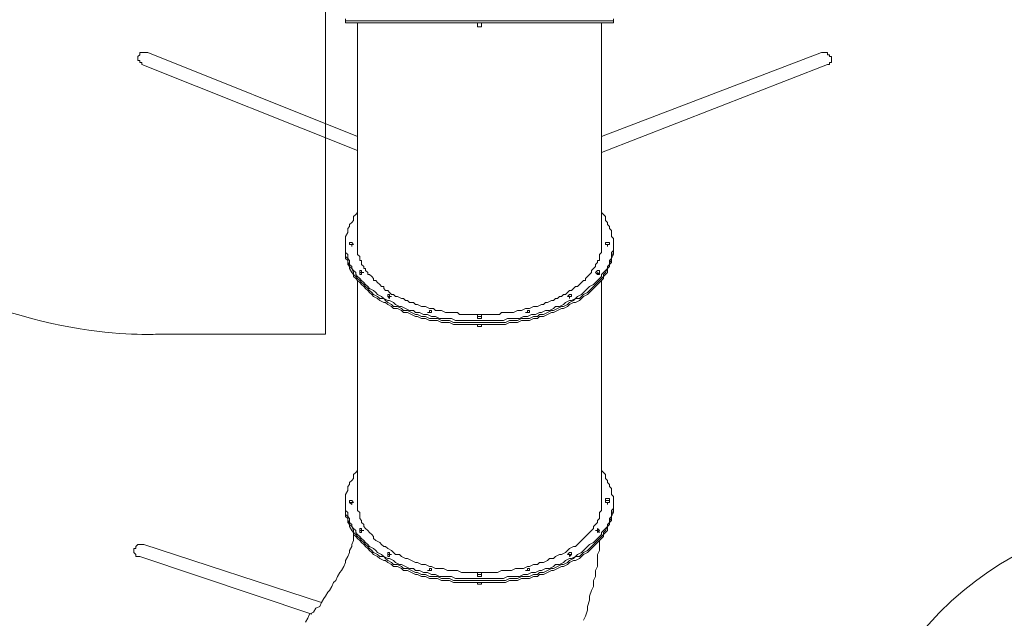
# Model space of a CAD drawing. Units: millimetres. Extents: x -41912 to -19321, y -15589 to 3196.
# Drawn here: x -35391 to -32264, y -9792 to -7890 of the extents above; entities that cross this region are included whole.
import ezdxf

# ---------------------------------------------------------------- set-up
doc = ezdxf.new("R2010")
doc.units = ezdxf.units.MM
doc.header["$MEASUREMENT"] = 0
doc.layers.add('Logos & Title', color=7, linetype='Continuous', lineweight=0)

msp = doc.modelspace()

# ---------------------------------------------------------------- linework, layer by layer
at = {"layer": 'Logos & Title', "color": 18, "lineweight": 9, "true_color": 0x000000}
for p, q in [((-34355.5, -7899.4), (-33504.6, -7899.4)), ((-34317.4, -7899.4), (-34317.4, -8604.2)), ((-33936.4, -7899.4), (-33936.4, -7912.1)), ((-33936.4, -7899.4), (-33936.4, -7912.1)), ((-33923.7, -7899.4), (-33923.7, -7912.1)), ((-33923.7, -7899.4), (-33923.7, -7912.1)), ((-33542.7, -7899.4), (-33542.7, -8604.2)), ((-33936.4, -7912.1), (-33923.7, -7912.1)), ((-33936.4, -7912.1), (-33923.7, -7912.1)), ((-34984.1, -7994.6), (-34317.4, -8261.3)), ((-32844.2, -7994.6), (-33542.7, -8261.3)), ((-35003.2, -8032.7), (-34317.4, -8305.8)), ((-32825.1, -8032.7), (-33542.7, -8312.1)), ((-34355.5, -8610.6), (-34355.5, -8604.2)), ((-34355.5, -8610.6), (-34355.5, -8616.9)), ((-34342.8, -8604.2), (-34336.4, -8604.2)), ((-33523.6, -8604.2), (-33523.6, -8604.2)), ((-33523.6, -8604.2), (-33523.6, -8604.2)), ((-33504.6, -8610.6), (-33504.6, -8604.2)), ((-33504.6, -8610.6), (-33504.6, -8616.9)), ((-34317.4, -8718.5), (-34317.4, -9423.4)), ((-33542.7, -8718.5), (-33542.7, -9423.4)), ((-33936.4, -8826.5), (-33936.4, -8839.2)), ((-33936.4, -8826.5), (-33936.4, -8839.2)), ((-33923.7, -8826.5), (-33923.7, -8839.2)), ((-33923.7, -8826.5), (-33923.7, -8839.2)), ((-33530, -9410.7), (-33530, -9423.4)), ((-33517.3, -9410.7), (-33517.3, -9423.4)), ((-34355.5, -9429.7), (-34355.5, -9423.4)), ((-34355.5, -9429.7), (-34355.5, -9436.1)), ((-34342.8, -9423.4), (-34336.4, -9423.4)), ((-33504.6, -9429.7), (-33504.6, -9423.4)), ((-33504.6, -9429.7), (-33504.6, -9436.1)), ((-34996.8, -9556.7), (-34431.7, -9740.9)), ((-35009.5, -9594.8), (-34463.4, -9779)), ((-33936.4, -9645.6), (-33936.4, -9658.3)), ((-33923.7, -9645.6), (-33923.7, -9658.3))]:
    msp.add_line(p, q, dxfattribs=at)
for points in [[(-34355.5, -7886.7), (-34355.5, -7893), (-33504.6, -7893), (-33504.6, -7886.7)], [(-34355.5, -7899.4), (-34355.5, -7893), (-33504.6, -7893), (-33504.6, -7899.4)], [(-34984.1, -7994.6), (-34990.5, -7994.6), (-34996.8, -7994.6), (-35003.2, -7994.6), (-35009.5, -7994.6), (-35009.5, -8001), (-35015.9, -8007.3), (-35015.9, -8013.7), (-35015.9, -8020), (-35009.5, -8020), (-35009.5, -8026.4), (-35003.2, -8026.4), (-35003.2, -8032.7)], [(-32825.1, -8032.7), (-32825.1, -8032.7), (-32818.8, -8032.7), (-32818.8, -8026.4), (-32812.4, -8026.4), (-32812.4, -8020), (-32812.4, -8013.7), (-32812.4, -8007.3), (-32818.8, -8007.3), (-32818.8, -8001), (-32825.1, -8001), (-32825.1, -7994.6), (-32831.5, -7994.6), (-32837.8, -7994.6), (-32844.2, -7994.6)], [(-34317.4, -8502.6), (-34323.7, -8509), (-34330.1, -8515.3), (-34330.1, -8528), (-34336.4, -8534.4), (-34342.8, -8540.7), (-34342.8, -8547.1), (-34349.1, -8553.4), (-34349.1, -8559.8), (-34349.1, -8566.1), (-34355.5, -8578.8), (-34355.5, -8585.2), (-34355.5, -8591.5), (-34355.5, -8597.9), (-34355.5, -8604.2), (-34355.5, -8610.6), (-34355.5, -8623.3), (-34355.5, -8629.6), (-34349.1, -8636), (-34349.1, -8642.3), (-34349.1, -8648.7), (-34342.8, -8655), (-34342.8, -8667.7), (-34336.4, -8674.1), (-34336.4, -8680.4), (-34330.1, -8686.8), (-34323.7, -8693.1), (-34323.7, -8699.5), (-34317.4, -8705.8), (-34311, -8712.2), (-34304.7, -8718.5), (-34298.3, -8724.9), (-34292, -8731.2), (-34285.6, -8737.6), (-34279.3, -8743.9), (-34266.6, -8750.3), (-34260.2, -8756.6), (-34253.9, -8763), (-34241.2, -8769.3), (-34234.8, -8775.7), (-34222.1, -8782), (-34215.8, -8782), (-34203.1, -8788.4), (-34196.7, -8794.7), (-34184, -8801.1), (-34177.7, -8801.1), (-34165, -8807.4), (-34152.3, -8813.8), (-34139.6, -8813.8), (-34133.2, -8820.1), (-34120.5, -8820.1), (-34107.8, -8826.5), (-34095.1, -8826.5), (-34082.4, -8832.8), (-34069.7, -8832.8), (-34057, -8839.2), (-34044.3, -8839.2), (-34031.6, -8839.2), (-34018.9, -8839.2), (-34006.2, -8845.5), (-33993.5, -8845.5), (-33980.8, -8845.5), (-33968.1, -8845.5), (-33955.4, -8845.5), (-33942.7, -8845.5), (-33930, -8845.5), (-33917.3, -8845.5), (-33904.6, -8845.5), (-33891.9, -8845.5), (-33879.2, -8845.5), (-33866.5, -8845.5), (-33853.8, -8845.5), (-33841.1, -8839.2), (-33828.4, -8839.2), (-33815.7, -8839.2), (-33803, -8839.2), (-33790.3, -8832.8), (-33777.6, -8832.8), (-33764.9, -8826.5), (-33752.2, -8826.5), (-33739.5, -8820.1), (-33733.2, -8820.1), (-33720.5, -8813.8), (-33707.8, -8813.8), (-33695.1, -8807.4), (-33688.7, -8801.1), (-33676, -8801.1), (-33663.3, -8794.7), (-33657, -8788.4), (-33644.3, -8782), (-33637.9, -8782), (-33625.2, -8775.7), (-33618.9, -8769.3), (-33606.2, -8763), (-33599.8, -8756.6), (-33593.5, -8750.3), (-33587.1, -8743.9), (-33580.8, -8737.6), (-33568.1, -8731.2), (-33561.7, -8724.9), (-33555.4, -8718.5), (-33549, -8712.2), (-33542.7, -8705.8), (-33542.7, -8699.5), (-33536.3, -8693.1), (-33530, -8686.8), (-33523.6, -8680.4), (-33523.6, -8674.1), (-33517.3, -8667.7), (-33517.3, -8655), (-33510.9, -8648.7), (-33510.9, -8642.3), (-33510.9, -8636), (-33510.9, -8629.6), (-33504.6, -8623.3), (-33504.6, -8610.6), (-33504.6, -8604.2), (-33504.6, -8597.9), (-33504.6, -8591.5), (-33504.6, -8585.2), (-33510.9, -8578.8), (-33510.9, -8566.1), (-33510.9, -8559.8), (-33517.3, -8553.4), (-33517.3, -8547.1), (-33523.6, -8540.7), (-33523.6, -8534.4), (-33530, -8528), (-33530, -8515.3), (-33536.3, -8509), (-33542.7, -8502.6)], [(-34355.5, -8610.6), (-34355.5, -8616.9), (-34355.5, -8623.3), (-34355.5, -8629.6), (-34355.5, -8642.3), (-34349.1, -8648.7), (-34349.1, -8655), (-34349.1, -8661.4), (-34342.8, -8667.7), (-34342.8, -8674.1), (-34336.4, -8680.4), (-34330.1, -8693.1), (-34330.1, -8699.5), (-34323.7, -8705.8), (-34317.4, -8712.2), (-34311, -8718.5), (-34304.7, -8724.9), (-34298.3, -8731.2), (-34292, -8737.6), (-34285.6, -8743.9), (-34279.3, -8750.3), (-34272.9, -8756.6), (-34266.6, -8763), (-34253.9, -8769.3), (-34247.5, -8775.7), (-34234.8, -8775.7), (-34228.5, -8782), (-34222.1, -8788.4), (-34209.4, -8794.7), (-34203.1, -8801.1), (-34190.4, -8801.1), (-34177.7, -8807.4), (-34171.3, -8813.8), (-34158.6, -8813.8), (-34145.9, -8820.1), (-34133.2, -8826.5), (-34126.9, -8826.5), (-34114.2, -8832.8), (-34101.5, -8832.8), (-34088.8, -8839.2), (-34076.1, -8839.2), (-34063.4, -8839.2), (-34050.7, -8845.5), (-34038, -8845.5), (-34025.3, -8845.5), (-34012.6, -8851.9), (-33999.9, -8851.9), (-33987.2, -8851.9), (-33974.5, -8851.9), (-33961.8, -8851.9), (-33949.1, -8851.9), (-33936.4, -8851.9), (-33923.7, -8851.9), (-33911, -8851.9), (-33898.3, -8851.9), (-33885.6, -8851.9), (-33872.9, -8851.9), (-33860.2, -8851.9), (-33847.5, -8851.9), (-33834.8, -8845.5), (-33822.1, -8845.5), (-33809.4, -8845.5), (-33796.7, -8839.2), (-33784, -8839.2), (-33771.3, -8839.2), (-33758.6, -8832.8), (-33745.9, -8832.8), (-33739.5, -8826.5), (-33726.8, -8826.5), (-33714.1, -8820.1), (-33701.4, -8813.8), (-33695.1, -8813.8), (-33682.4, -8807.4), (-33669.7, -8801.1), (-33663.3, -8801.1), (-33650.6, -8794.7), (-33644.3, -8788.4), (-33631.6, -8782), (-33625.2, -8775.7), (-33612.5, -8775.7), (-33606.2, -8769.3), (-33599.8, -8763), (-33587.1, -8756.6), (-33580.8, -8750.3), (-33574.4, -8743.9), (-33568.1, -8737.6), (-33561.7, -8731.2), (-33555.4, -8724.9), (-33549, -8718.5), (-33542.7, -8712.2), (-33536.3, -8705.8), (-33536.3, -8699.5), (-33530, -8693.1), (-33523.6, -8680.4), (-33523.6, -8674.1), (-33517.3, -8667.7), (-33517.3, -8661.4), (-33510.9, -8655), (-33510.9, -8648.7), (-33510.9, -8642.3), (-33504.6, -8629.6), (-33504.6, -8623.3), (-33504.6, -8616.9), (-33504.6, -8610.6)], [(-34355.5, -8610.6), (-34355.5, -8616.9), (-34355.5, -8623.3), (-34355.5, -8629.6), (-34355.5, -8642.3), (-34349.1, -8648.7), (-34349.1, -8655), (-34349.1, -8661.4), (-34342.8, -8667.7), (-34342.8, -8674.1), (-34336.4, -8680.4), (-34330.1, -8693.1), (-34330.1, -8699.5), (-34323.7, -8705.8), (-34317.4, -8712.2), (-34311, -8718.5), (-34304.7, -8724.9), (-34298.3, -8731.2), (-34292, -8737.6), (-34285.6, -8743.9), (-34279.3, -8750.3), (-34272.9, -8756.6), (-34266.6, -8763), (-34253.9, -8769.3), (-34247.5, -8775.7), (-34234.8, -8775.7), (-34228.5, -8782), (-34222.1, -8788.4), (-34209.4, -8794.7), (-34203.1, -8801.1), (-34190.4, -8801.1), (-34177.7, -8807.4), (-34171.3, -8813.8), (-34158.6, -8813.8), (-34145.9, -8820.1), (-34133.2, -8826.5), (-34126.9, -8826.5), (-34114.2, -8832.8), (-34101.5, -8832.8), (-34088.8, -8839.2), (-34076.1, -8839.2), (-34063.4, -8839.2), (-34050.7, -8845.5), (-34038, -8845.5), (-34025.3, -8845.5), (-34012.6, -8851.9), (-33999.9, -8851.9), (-33987.2, -8851.9), (-33974.5, -8851.9), (-33961.8, -8851.9), (-33949.1, -8851.9), (-33936.4, -8851.9), (-33923.7, -8851.9), (-33911, -8851.9), (-33898.3, -8851.9), (-33885.6, -8851.9), (-33872.9, -8851.9), (-33860.2, -8851.9), (-33847.5, -8851.9), (-33834.8, -8845.5), (-33822.1, -8845.5), (-33809.4, -8845.5), (-33796.7, -8839.2), (-33784, -8839.2), (-33771.3, -8839.2), (-33758.6, -8832.8), (-33745.9, -8832.8), (-33739.5, -8826.5), (-33726.8, -8826.5), (-33714.1, -8820.1), (-33701.4, -8813.8), (-33695.1, -8813.8), (-33682.4, -8807.4), (-33669.7, -8801.1), (-33663.3, -8801.1), (-33650.6, -8794.7), (-33644.3, -8788.4), (-33631.6, -8782), (-33625.2, -8775.7), (-33612.5, -8775.7), (-33606.2, -8769.3), (-33599.8, -8763), (-33587.1, -8756.6), (-33580.8, -8750.3), (-33574.4, -8743.9), (-33568.1, -8737.6), (-33561.7, -8731.2), (-33555.4, -8724.9), (-33549, -8718.5), (-33542.7, -8712.2), (-33536.3, -8705.8), (-33536.3, -8699.5), (-33530, -8693.1), (-33523.6, -8680.4), (-33523.6, -8674.1), (-33517.3, -8667.7), (-33517.3, -8661.4), (-33510.9, -8655), (-33510.9, -8648.7), (-33510.9, -8642.3), (-33504.6, -8629.6), (-33504.6, -8623.3), (-33504.6, -8616.9), (-33504.6, -8610.6)], [(-33504.6, -8616.9), (-33504.6, -8623.3), (-33504.6, -8629.6), (-33504.6, -8636), (-33510.9, -8648.7), (-33510.9, -8655), (-33510.9, -8661.4), (-33517.3, -8667.7), (-33517.3, -8674.1), (-33523.6, -8680.4), (-33523.6, -8693.1), (-33530, -8699.5), (-33536.3, -8705.8), (-33536.3, -8712.2), (-33542.7, -8718.5), (-33549, -8724.9), (-33555.4, -8731.2), (-33561.7, -8737.6), (-33568.1, -8743.9), (-33574.4, -8750.3), (-33580.8, -8756.6), (-33587.1, -8763), (-33599.8, -8769.3), (-33606.2, -8775.7), (-33612.5, -8782), (-33625.2, -8788.4), (-33631.6, -8788.4), (-33644.3, -8794.7), (-33650.6, -8801.1), (-33663.3, -8807.4), (-33669.7, -8807.4), (-33682.4, -8813.8), (-33695.1, -8820.1), (-33701.4, -8820.1), (-33714.1, -8826.5), (-33726.8, -8832.8), (-33739.5, -8832.8), (-33745.9, -8839.2), (-33758.6, -8839.2), (-33771.3, -8845.5), (-33784, -8845.5), (-33796.7, -8845.5), (-33809.4, -8851.9), (-33822.1, -8851.9), (-33834.8, -8851.9), (-33847.5, -8858.2), (-33860.2, -8858.2), (-33872.9, -8858.2), (-33885.6, -8858.2), (-33898.3, -8858.2), (-33911, -8858.2), (-33923.7, -8858.2), (-33936.4, -8858.2), (-33949.1, -8858.2), (-33961.8, -8858.2), (-33974.5, -8858.2), (-33987.2, -8858.2), (-33999.9, -8858.2), (-34012.6, -8858.2), (-34025.3, -8851.9), (-34038, -8851.9), (-34050.7, -8851.9), (-34063.4, -8845.5), (-34076.1, -8845.5), (-34088.8, -8845.5), (-34101.5, -8839.2), (-34114.2, -8839.2), (-34126.9, -8832.8), (-34133.2, -8832.8), (-34145.9, -8826.5), (-34158.6, -8820.1), (-34171.3, -8820.1), (-34177.7, -8813.8), (-34190.4, -8807.4), (-34203.1, -8807.4), (-34209.4, -8801.1), (-34222.1, -8794.7), (-34228.5, -8788.4), (-34234.8, -8788.4), (-34247.5, -8782), (-34253.9, -8775.7), (-34266.6, -8769.3), (-34272.9, -8763), (-34279.3, -8756.6), (-34285.6, -8750.3), (-34292, -8743.9), (-34298.3, -8737.6), (-34304.7, -8731.2), (-34311, -8724.9), (-34317.4, -8718.5), (-34323.7, -8712.2), (-34330.1, -8705.8), (-34330.1, -8699.5), (-34336.4, -8693.1), (-34342.8, -8680.4), (-34342.8, -8674.1), (-34349.1, -8667.7), (-34349.1, -8661.4), (-34349.1, -8655), (-34355.5, -8648.7), (-34355.5, -8636), (-34355.5, -8629.6), (-34355.5, -8623.3), (-34355.5, -8616.9)], [(-34336.4, -8610.6), (-34336.4, -8604.2), (-34342.8, -8604.2), (-34342.8, -8597.9), (-34336.4, -8597.9), (-34330.1, -8604.2), (-34336.4, -8604.2), (-34336.4, -8610.6)], [(-34336.4, -8604.2), (-34336.4, -8604.2), (-34342.8, -8604.2)], [(-34317.4, -8604.2), (-34317.4, -8610.6), (-34317.4, -8616.9), (-34317.4, -8623.3), (-34317.4, -8629.6), (-34317.4, -8636), (-34311, -8642.3), (-34311, -8648.7), (-34311, -8655), (-34304.7, -8655), (-34304.7, -8661.4), (-34304.7, -8667.7), (-34298.3, -8674.1), (-34298.3, -8680.4), (-34292, -8680.4), (-34292, -8686.8), (-34285.6, -8693.1), (-34285.6, -8699.5), (-34279.3, -8699.5), (-34272.9, -8705.8), (-34266.6, -8712.2), (-34266.6, -8718.5), (-34260.2, -8718.5), (-34253.9, -8724.9), (-34247.5, -8731.2), (-34241.2, -8737.6), (-34234.8, -8737.6), (-34234.8, -8743.9), (-34228.5, -8750.3), (-34222.1, -8750.3), (-34215.8, -8756.6), (-34209.4, -8763), (-34203.1, -8763), (-34196.7, -8769.3), (-34190.4, -8769.3), (-34177.7, -8775.7), (-34171.3, -8775.7), (-34165, -8782), (-34158.6, -8782), (-34152.3, -8788.4), (-34139.6, -8788.4), (-34133.2, -8794.7), (-34126.9, -8794.7), (-34114.2, -8801.1), (-34107.8, -8801.1), (-34101.5, -8801.1), (-34088.8, -8807.4), (-34082.4, -8807.4), (-34076.1, -8807.4), (-34069.7, -8813.8), (-34057, -8813.8), (-34050.7, -8813.8), (-34038, -8820.1), (-34031.6, -8820.1), (-34018.9, -8820.1), (-34012.6, -8820.1), (-33999.9, -8820.1), (-33993.5, -8826.5), (-33980.8, -8826.5), (-33974.5, -8826.5), (-33961.8, -8826.5), (-33955.4, -8826.5), (-33949.1, -8826.5), (-33936.4, -8826.5)], [(-33923.7, -8826.5), (-33917.3, -8826.5), (-33904.6, -8826.5), (-33898.3, -8826.5), (-33885.6, -8826.5), (-33879.2, -8826.5), (-33866.5, -8826.5), (-33860.2, -8820.1), (-33847.5, -8820.1), (-33841.1, -8820.1), (-33828.4, -8820.1), (-33822.1, -8820.1), (-33809.4, -8813.8), (-33803, -8813.8), (-33796.7, -8813.8), (-33784, -8807.4), (-33777.6, -8807.4), (-33771.3, -8807.4), (-33758.6, -8801.1), (-33752.2, -8801.1), (-33745.9, -8801.1), (-33733.2, -8794.7), (-33726.8, -8794.7), (-33720.5, -8788.4), (-33714.1, -8788.4), (-33701.4, -8782), (-33695.1, -8782), (-33688.7, -8775.7), (-33682.4, -8775.7), (-33676, -8769.3), (-33669.7, -8769.3), (-33663.3, -8763), (-33657, -8763), (-33650.6, -8756.6), (-33644.3, -8750.3), (-33637.9, -8750.3), (-33631.6, -8743.9), (-33625.2, -8737.6), (-33618.9, -8737.6), (-33612.5, -8731.2), (-33606.2, -8724.9), (-33599.8, -8718.5), (-33593.5, -8718.5), (-33593.5, -8712.2), (-33587.1, -8705.8), (-33580.8, -8699.5), (-33574.4, -8693.1), (-33574.4, -8686.8), (-33568.1, -8680.4), (-33561.7, -8674.1), (-33561.7, -8667.7), (-33555.4, -8661.4), (-33555.4, -8655), (-33549, -8655), (-33549, -8648.7), (-33549, -8642.3), (-33549, -8636), (-33542.7, -8629.6), (-33542.7, -8623.3), (-33542.7, -8616.9), (-33542.7, -8610.6), (-33542.7, -8604.2)], [(-33523.6, -8610.6), (-33523.6, -8604.2), (-33530, -8604.2), (-33530, -8597.9), (-33523.6, -8597.9), (-33517.3, -8597.9), (-33517.3, -8604.2), (-33523.6, -8604.2), (-33523.6, -8610.6)], [(-34304.7, -8699.5), (-34304.7, -8699.5), (-34304.7, -8693.1), (-34298.3, -8693.1), (-34304.7, -8693.1), (-34304.7, -8686.8), (-34311, -8686.8), (-34311, -8693.1), (-34311, -8699.5), (-34304.7, -8699.5), (-34304.7, -8693.1), (-34311, -8693.1), (-34311, -8699.5)], [(-33549, -8699.5), (-33555.4, -8693.1), (-33555.4, -8699.5), (-33561.7, -8693.1), (-33555.4, -8686.8), (-33549, -8686.8), (-33549, -8693.1), (-33549, -8699.5), (-33555.4, -8699.5)], [(-34311, -8699.5), (-34311, -8693.1), (-34304.7, -8693.1), (-34304.7, -8699.5)], [(-33555.4, -8699.5), (-33555.4, -8693.1), (-33549, -8699.5)], [(-34215.8, -8775.7), (-34222.1, -8769.3), (-34222.1, -8763), (-34215.8, -8763), (-34215.8, -8769.3), (-34209.4, -8769.3), (-34215.8, -8769.3), (-34215.8, -8775.7)], [(-34215.8, -8769.3), (-34215.8, -8769.3), (-34222.1, -8769.3)], [(-34222.1, -8769.3), (-34222.1, -8769.3), (-34215.8, -8769.3)], [(-33644.3, -8775.7), (-33644.3, -8769.3), (-33650.6, -8769.3), (-33644.3, -8763), (-33637.9, -8763), (-33637.9, -8769.3), (-33644.3, -8769.3), (-33644.3, -8775.7)], [(-33637.9, -8769.3), (-33637.9, -8769.3), (-33644.3, -8769.3)], [(-33644.3, -8769.3), (-33644.3, -8769.3), (-33637.9, -8769.3)], [(-34082.4, -8820.1), (-34082.4, -8820.1), (-34088.8, -8820.1), (-34095.1, -8820.1), (-34088.8, -8820.1), (-34088.8, -8813.8), (-34082.4, -8813.8), (-34082.4, -8820.1), (-34088.8, -8820.1)], [(-33771.3, -8820.1), (-33771.3, -8820.1), (-33777.6, -8820.1), (-33784, -8820.1), (-33777.6, -8820.1), (-33777.6, -8813.8), (-33771.3, -8813.8), (-33771.3, -8820.1), (-33777.6, -8820.1)], [(-34088.8, -8820.1), (-34088.8, -8820.1), (-34082.4, -8820.1)], [(-33930, -8826.5), (-33930, -8826.5), (-33936.4, -8826.5), (-33936.4, -8832.8), (-33930, -8832.8), (-33923.7, -8832.8), (-33923.7, -8826.5), (-33930, -8826.5)], [(-33930, -8832.8), (-33930, -8832.8), (-33923.7, -8832.8), (-33923.7, -8826.5), (-33930, -8826.5), (-33936.4, -8826.5), (-33936.4, -8832.8), (-33930, -8832.8)], [(-33923.7, -8839.2), (-33923.7, -8839.2), (-33930, -8839.2), (-33936.4, -8839.2)], [(-33777.6, -8820.1), (-33777.6, -8820.1), (-33771.3, -8820.1)], [(-33923.7, -8858.2), (-33923.7, -8864.6), (-33930, -8864.6), (-33936.4, -8864.6), (-33936.4, -8858.2)], [(-33923.7, -8858.2), (-33923.7, -8864.6), (-33930, -8864.6), (-33936.4, -8864.6), (-33936.4, -8858.2)], [(-34317.4, -9321.8), (-34323.7, -9328.1), (-34330.1, -9334.5), (-34330.1, -9347.2), (-34336.4, -9353.5), (-34342.8, -9359.9), (-34342.8, -9366.2), (-34349.1, -9372.6), (-34349.1, -9378.9), (-34349.1, -9385.3), (-34355.5, -9398), (-34355.5, -9404.3), (-34355.5, -9410.7), (-34355.5, -9417), (-34355.5, -9423.4), (-34355.5, -9429.7), (-34355.5, -9442.4), (-34355.5, -9448.8), (-34349.1, -9455.1), (-34349.1, -9461.5), (-34349.1, -9467.8), (-34342.8, -9474.2), (-34342.8, -9486.9), (-34336.4, -9493.2), (-34336.4, -9499.6), (-34330.1, -9505.9), (-34323.7, -9512.3), (-34323.7, -9518.6), (-34317.4, -9525), (-34311, -9531.3), (-34304.7, -9537.7), (-34298.3, -9544), (-34292, -9550.4), (-34285.6, -9556.7), (-34279.3, -9563.1), (-34266.6, -9569.4), (-34260.2, -9575.8), (-34253.9, -9582.1), (-34241.2, -9588.5), (-34234.8, -9594.8), (-34222.1, -9601.2), (-34215.8, -9601.2), (-34203.1, -9607.5), (-34196.7, -9613.9), (-34184, -9620.2), (-34177.7, -9620.2), (-34165, -9626.6), (-34152.3, -9632.9), (-34139.6, -9632.9), (-34133.2, -9639.3), (-34120.5, -9639.3), (-34107.8, -9645.6), (-34095.1, -9645.6), (-34082.4, -9652), (-34069.7, -9652), (-34057, -9658.3), (-34044.3, -9658.3), (-34031.6, -9658.3), (-34018.9, -9658.3), (-34006.2, -9664.7), (-33993.5, -9664.7), (-33980.8, -9664.7), (-33968.1, -9664.7), (-33955.4, -9664.7), (-33942.7, -9664.7), (-33930, -9664.7), (-33917.3, -9664.7), (-33904.6, -9664.7), (-33891.9, -9664.7), (-33879.2, -9664.7), (-33866.5, -9664.7), (-33853.8, -9664.7), (-33841.1, -9658.3), (-33828.4, -9658.3), (-33815.7, -9658.3), (-33803, -9658.3), (-33790.3, -9652), (-33777.6, -9652), (-33764.9, -9645.6), (-33752.2, -9645.6), (-33739.5, -9639.3), (-33733.2, -9639.3), (-33720.5, -9632.9), (-33707.8, -9632.9), (-33695.1, -9626.6), (-33688.7, -9620.2), (-33676, -9620.2), (-33663.3, -9613.9), (-33657, -9607.5), (-33644.3, -9601.2), (-33637.9, -9601.2), (-33625.2, -9594.8), (-33618.9, -9588.5), (-33606.2, -9582.1), (-33599.8, -9575.8), (-33593.5, -9569.4), (-33587.1, -9563.1), (-33580.8, -9556.7), (-33568.1, -9550.4), (-33561.7, -9544), (-33555.4, -9537.7), (-33549, -9531.3), (-33542.7, -9525), (-33542.7, -9518.6), (-33536.3, -9512.3), (-33530, -9505.9), (-33523.6, -9499.6), (-33523.6, -9493.2), (-33517.3, -9486.9), (-33517.3, -9474.2), (-33510.9, -9467.8), (-33510.9, -9461.5), (-33510.9, -9455.1), (-33510.9, -9448.8), (-33504.6, -9442.4), (-33504.6, -9429.7), (-33504.6, -9423.4), (-33504.6, -9417), (-33504.6, -9410.7), (-33504.6, -9404.3), (-33510.9, -9398), (-33510.9, -9385.3), (-33510.9, -9378.9), (-33517.3, -9372.6), (-33517.3, -9366.2), (-33523.6, -9359.9), (-33523.6, -9353.5), (-33530, -9347.2), (-33530, -9334.5), (-33536.3, -9328.1), (-33542.7, -9321.8)], [(-33517.3, -9410.7), (-33517.3, -9410.7), (-33523.6, -9410.7), (-33530, -9410.7), (-33530, -9417), (-33523.6, -9417), (-33517.3, -9417), (-33517.3, -9410.7)], [(-34355.5, -9429.7), (-34355.5, -9436.1), (-34355.5, -9442.4), (-34355.5, -9448.8), (-34355.5, -9461.5), (-34349.1, -9467.8), (-34349.1, -9474.2), (-34349.1, -9480.5), (-34342.8, -9486.9), (-34342.8, -9493.2), (-34336.4, -9499.6), (-34330.1, -9512.3), (-34330.1, -9518.6), (-34323.7, -9525), (-34317.4, -9531.3), (-34311, -9537.7), (-34304.7, -9544), (-34298.3, -9550.4), (-34292, -9556.7), (-34285.6, -9563.1), (-34279.3, -9569.4), (-34272.9, -9575.8), (-34266.6, -9582.1), (-34253.9, -9588.5), (-34247.5, -9594.8), (-34234.8, -9594.8), (-34228.5, -9601.2), (-34222.1, -9607.5), (-34209.4, -9613.9), (-34203.1, -9620.2), (-34190.4, -9620.2), (-34177.7, -9626.6), (-34171.3, -9632.9), (-34158.6, -9632.9), (-34145.9, -9639.3), (-34133.2, -9645.6), (-34126.9, -9645.6), (-34114.2, -9652), (-34101.5, -9652), (-34088.8, -9658.3), (-34076.1, -9658.3), (-34063.4, -9658.3), (-34050.7, -9664.7), (-34038, -9664.7), (-34025.3, -9664.7), (-34012.6, -9671), (-33999.9, -9671), (-33987.2, -9671), (-33974.5, -9671), (-33961.8, -9671), (-33949.1, -9671), (-33936.4, -9671), (-33923.7, -9671), (-33911, -9671), (-33898.3, -9671), (-33885.6, -9671), (-33872.9, -9671), (-33860.2, -9671), (-33847.5, -9671), (-33834.8, -9664.7), (-33822.1, -9664.7), (-33809.4, -9664.7), (-33796.7, -9658.3), (-33784, -9658.3), (-33771.3, -9658.3), (-33758.6, -9652), (-33745.9, -9652), (-33739.5, -9645.6), (-33726.8, -9645.6), (-33714.1, -9639.3), (-33701.4, -9632.9), (-33695.1, -9632.9), (-33682.4, -9626.6), (-33669.7, -9620.2), (-33663.3, -9620.2), (-33650.6, -9613.9), (-33644.3, -9607.5), (-33631.6, -9601.2), (-33625.2, -9594.8), (-33612.5, -9594.8), (-33606.2, -9588.5), (-33599.8, -9582.1), (-33587.1, -9575.8), (-33580.8, -9569.4), (-33574.4, -9563.1), (-33568.1, -9556.7), (-33561.7, -9550.4), (-33555.4, -9544), (-33549, -9537.7), (-33542.7, -9531.3), (-33536.3, -9525), (-33536.3, -9518.6), (-33530, -9512.3), (-33523.6, -9499.6), (-33523.6, -9493.2), (-33517.3, -9486.9), (-33517.3, -9480.5), (-33510.9, -9474.2), (-33510.9, -9467.8), (-33510.9, -9461.5), (-33504.6, -9448.8), (-33504.6, -9442.4), (-33504.6, -9436.1), (-33504.6, -9429.7)], [(-34355.5, -9429.7), (-34355.5, -9436.1), (-34355.5, -9442.4), (-34355.5, -9448.8), (-34355.5, -9461.5), (-34349.1, -9467.8), (-34349.1, -9474.2), (-34349.1, -9480.5), (-34342.8, -9486.9), (-34342.8, -9493.2), (-34336.4, -9499.6), (-34330.1, -9512.3), (-34330.1, -9518.6), (-34323.7, -9525), (-34317.4, -9531.3), (-34311, -9537.7), (-34304.7, -9544), (-34298.3, -9550.4), (-34292, -9556.7), (-34285.6, -9563.1), (-34279.3, -9569.4), (-34272.9, -9575.8), (-34266.6, -9582.1), (-34253.9, -9588.5), (-34247.5, -9594.8), (-34234.8, -9594.8), (-34228.5, -9601.2), (-34222.1, -9607.5), (-34209.4, -9613.9), (-34203.1, -9620.2), (-34190.4, -9620.2), (-34177.7, -9626.6), (-34171.3, -9632.9), (-34158.6, -9632.9), (-34145.9, -9639.3), (-34133.2, -9645.6), (-34126.9, -9645.6), (-34114.2, -9652), (-34101.5, -9652), (-34088.8, -9658.3), (-34076.1, -9658.3), (-34063.4, -9658.3), (-34050.7, -9664.7), (-34038, -9664.7), (-34025.3, -9664.7), (-34012.6, -9671), (-33999.9, -9671), (-33987.2, -9671), (-33974.5, -9671), (-33961.8, -9671), (-33949.1, -9671), (-33936.4, -9671), (-33923.7, -9671), (-33911, -9671), (-33898.3, -9671), (-33885.6, -9671), (-33872.9, -9671), (-33860.2, -9671), (-33847.5, -9671), (-33834.8, -9664.7), (-33822.1, -9664.7), (-33809.4, -9664.7), (-33796.7, -9658.3), (-33784, -9658.3), (-33771.3, -9658.3), (-33758.6, -9652), (-33745.9, -9652), (-33739.5, -9645.6), (-33726.8, -9645.6), (-33714.1, -9639.3), (-33701.4, -9632.9), (-33695.1, -9632.9), (-33682.4, -9626.6), (-33669.7, -9620.2), (-33663.3, -9620.2), (-33650.6, -9613.9), (-33644.3, -9607.5), (-33631.6, -9601.2), (-33625.2, -9594.8), (-33612.5, -9594.8), (-33606.2, -9588.5), (-33599.8, -9582.1), (-33587.1, -9575.8), (-33580.8, -9569.4), (-33574.4, -9563.1), (-33568.1, -9556.7), (-33561.7, -9550.4), (-33555.4, -9544), (-33549, -9537.7), (-33542.7, -9531.3), (-33536.3, -9525), (-33536.3, -9518.6), (-33530, -9512.3), (-33523.6, -9499.6), (-33523.6, -9493.2), (-33517.3, -9486.9), (-33517.3, -9480.5), (-33510.9, -9474.2), (-33510.9, -9467.8), (-33510.9, -9461.5), (-33504.6, -9448.8), (-33504.6, -9442.4), (-33504.6, -9436.1), (-33504.6, -9429.7)], [(-33504.6, -9436.1), (-33504.6, -9442.4), (-33504.6, -9448.8), (-33504.6, -9455.1), (-33510.9, -9467.8), (-33510.9, -9474.2), (-33510.9, -9480.5), (-33517.3, -9486.9), (-33517.3, -9493.2), (-33523.6, -9499.6), (-33523.6, -9512.3), (-33530, -9518.6), (-33536.3, -9525), (-33536.3, -9531.3), (-33542.7, -9537.7), (-33549, -9544), (-33555.4, -9550.4), (-33561.7, -9556.7), (-33568.1, -9563.1), (-33574.4, -9569.4), (-33580.8, -9575.8), (-33587.1, -9582.1), (-33599.8, -9588.5), (-33606.2, -9594.8), (-33612.5, -9601.2), (-33625.2, -9607.5), (-33631.6, -9607.5), (-33644.3, -9613.9), (-33650.6, -9620.2), (-33663.3, -9626.6), (-33669.7, -9626.6), (-33682.4, -9632.9), (-33695.1, -9639.3), (-33701.4, -9639.3), (-33714.1, -9645.6), (-33726.8, -9652), (-33739.5, -9652), (-33745.9, -9658.3), (-33758.6, -9658.3), (-33771.3, -9664.7), (-33784, -9664.7), (-33796.7, -9664.7), (-33809.4, -9671), (-33822.1, -9671), (-33834.8, -9671), (-33847.5, -9677.4), (-33860.2, -9677.4), (-33872.9, -9677.4), (-33885.6, -9677.4), (-33898.3, -9677.4), (-33911, -9677.4), (-33923.7, -9677.4), (-33936.4, -9677.4), (-33949.1, -9677.4), (-33961.8, -9677.4), (-33974.5, -9677.4), (-33987.2, -9677.4), (-33999.9, -9677.4), (-34012.6, -9677.4), (-34025.3, -9671), (-34038, -9671), (-34050.7, -9671), (-34063.4, -9664.7), (-34076.1, -9664.7), (-34088.8, -9664.7), (-34101.5, -9658.3), (-34114.2, -9658.3), (-34126.9, -9652), (-34133.2, -9652), (-34145.9, -9645.6), (-34158.6, -9639.3), (-34171.3, -9639.3), (-34177.7, -9632.9), (-34190.4, -9626.6), (-34203.1, -9626.6), (-34209.4, -9620.2), (-34222.1, -9613.9), (-34228.5, -9607.5), (-34234.8, -9607.5), (-34247.5, -9601.2), (-34253.9, -9594.8), (-34266.6, -9588.5), (-34272.9, -9582.1), (-34279.3, -9575.8), (-34285.6, -9569.4), (-34292, -9563.1), (-34298.3, -9556.7), (-34304.7, -9550.4), (-34311, -9544), (-34317.4, -9537.7), (-34323.7, -9531.3), (-34330.1, -9525), (-34330.1, -9518.6), (-34336.4, -9512.3), (-34342.8, -9499.6), (-34342.8, -9493.2), (-34349.1, -9486.9), (-34349.1, -9480.5), (-34349.1, -9474.2), (-34355.5, -9467.8), (-34355.5, -9455.1), (-34355.5, -9448.8), (-34355.5, -9442.4), (-34355.5, -9436.1)], [(-34330.1, -9423.4), (-34330.1, -9423.4), (-34336.4, -9423.4), (-34336.4, -9429.7), (-34342.8, -9423.4), (-34342.8, -9417), (-34336.4, -9417), (-34330.1, -9423.4)], [(-34336.4, -9423.4), (-34336.4, -9423.4), (-34342.8, -9423.4)], [(-34317.4, -9423.4), (-34317.4, -9429.7), (-34317.4, -9436.1), (-34317.4, -9442.4), (-34317.4, -9448.8), (-34311, -9455.1), (-34311, -9467.8), (-34311, -9474.2), (-34304.7, -9480.5), (-34304.7, -9486.9), (-34298.3, -9493.2), (-34298.3, -9499.6), (-34292, -9505.9), (-34285.6, -9512.3), (-34279.3, -9518.6), (-34272.9, -9525), (-34266.6, -9531.3), (-34266.6, -9537.7), (-34260.2, -9544), (-34247.5, -9550.4), (-34241.2, -9556.7), (-34234.8, -9563.1), (-34228.5, -9563.1), (-34222.1, -9569.4), (-34209.4, -9575.8), (-34203.1, -9582.1), (-34196.7, -9588.5), (-34184, -9588.5), (-34177.7, -9594.8), (-34165, -9601.2), (-34158.6, -9601.2), (-34145.9, -9607.5), (-34133.2, -9613.9), (-34126.9, -9613.9), (-34114.2, -9620.2), (-34101.5, -9620.2), (-34088.8, -9626.6), (-34082.4, -9626.6), (-34069.7, -9632.9), (-34057, -9632.9), (-34044.3, -9632.9), (-34031.6, -9639.3), (-34025.3, -9639.3), (-34012.6, -9639.3), (-33999.9, -9639.3), (-33987.2, -9645.6), (-33974.5, -9645.6), (-33961.8, -9645.6), (-33949.1, -9645.6), (-33936.4, -9645.6)], [(-33923.7, -9645.6), (-33911, -9645.6), (-33898.3, -9645.6), (-33885.6, -9645.6), (-33872.9, -9645.6), (-33860.2, -9639.3), (-33853.8, -9639.3), (-33841.1, -9639.3), (-33828.4, -9639.3), (-33815.7, -9632.9), (-33803, -9632.9), (-33790.3, -9632.9), (-33777.6, -9626.6), (-33771.3, -9626.6), (-33758.6, -9620.2), (-33745.9, -9620.2), (-33739.5, -9613.9), (-33726.8, -9613.9), (-33714.1, -9607.5), (-33707.8, -9601.2), (-33695.1, -9601.2), (-33688.7, -9594.8), (-33676, -9588.5), (-33669.7, -9588.5), (-33657, -9582.1), (-33650.6, -9575.8), (-33644.3, -9569.4), (-33631.6, -9563.1), (-33625.2, -9563.1), (-33618.9, -9556.7), (-33612.5, -9550.4), (-33606.2, -9544), (-33599.8, -9537.7), (-33593.5, -9531.3), (-33587.1, -9525), (-33580.8, -9518.6), (-33574.4, -9512.3), (-33568.1, -9505.9), (-33568.1, -9499.6), (-33561.7, -9493.2), (-33555.4, -9486.9), (-33555.4, -9480.5), (-33549, -9474.2), (-33549, -9467.8), (-33549, -9455.1), (-33542.7, -9448.8), (-33542.7, -9442.4), (-33542.7, -9436.1), (-33542.7, -9429.7), (-33542.7, -9423.4)], [(-33517.3, -9423.4), (-33517.3, -9423.4), (-33523.6, -9423.4), (-33523.6, -9429.7), (-33523.6, -9423.4), (-33530, -9423.4)], [(-34330.1, -9525), (-34330.1, -9531.3), (-34330.1, -9544), (-34336.4, -9556.7), (-34336.4, -9563.1), (-34342.8, -9575.8), (-34342.8, -9582.1), (-34349.1, -9594.8), (-34355.5, -9607.5), (-34355.5, -9613.9), (-34361.8, -9626.6), (-34368.2, -9639.3), (-34374.5, -9645.6), (-34380.9, -9658.3), (-34387.2, -9671), (-34393.6, -9677.4), (-34399.9, -9690.1), (-34406.3, -9702.8), (-34412.6, -9709.1), (-34419, -9721.8), (-34425.3, -9728.2), (-34431.7, -9740.9), (-34438, -9753.6), (-34450.7, -9759.9), (-34457.1, -9772.6), (-34469.8, -9779), (-34476.1, -9791.7), (-34482.5, -9804.4)], [(-34298.3, -9512.3), (-34298.3, -9512.3), (-34304.7, -9512.3), (-34304.7, -9518.6), (-34311, -9518.6), (-34311, -9512.3), (-34311, -9505.9), (-34304.7, -9505.9), (-34304.7, -9512.3), (-34298.3, -9512.3)], [(-34304.7, -9518.6), (-34304.7, -9512.3), (-34311, -9512.3), (-34311, -9518.6)], [(-34311, -9518.6), (-34311, -9512.3), (-34304.7, -9512.3), (-34304.7, -9518.6)], [(-33549, -9512.3), (-33549, -9512.3), (-33555.4, -9518.6), (-33555.4, -9512.3), (-33561.7, -9512.3), (-33555.4, -9512.3), (-33555.4, -9505.9), (-33549, -9512.3)], [(-33549, -9518.6), (-33555.4, -9512.3), (-33555.4, -9518.6)], [(-33555.4, -9518.6), (-33555.4, -9512.3), (-33549, -9518.6)], [(-34996.8, -9556.7), (-35003.2, -9556.7), (-35009.5, -9556.7), (-35015.9, -9556.7), (-35022.2, -9563.1), (-35022.2, -9569.4), (-35028.6, -9569.4), (-35028.6, -9575.8), (-35028.6, -9582.1), (-35022.2, -9588.5), (-35022.2, -9594.8), (-35015.9, -9594.8), (-35009.5, -9594.8)], [(-33549, -9544), (-33549, -9556.7), (-33549, -9575.8), (-33555.4, -9588.5), (-33555.4, -9607.5), (-33555.4, -9626.6), (-33561.7, -9639.3), (-33561.7, -9658.3), (-33568.1, -9671), (-33568.1, -9690.1), (-33574.4, -9702.8), (-33580.8, -9721.8), (-33580.8, -9734.5), (-33587.1, -9753.6), (-33587.1, -9766.3), (-33593.5, -9785.3), (-33599.8, -9798)], [(-34209.4, -9588.5), (-34209.4, -9588.5), (-34215.8, -9588.5), (-34215.8, -9594.8), (-34222.1, -9594.8), (-34222.1, -9588.5), (-34222.1, -9582.1), (-34215.8, -9582.1), (-34215.8, -9588.5), (-34209.4, -9588.5)], [(-34215.8, -9588.5), (-34215.8, -9588.5), (-34222.1, -9588.5)], [(-34222.1, -9588.5), (-34222.1, -9588.5), (-34215.8, -9588.5)], [(-33644.3, -9588.5), (-33644.3, -9588.5), (-33637.9, -9588.5), (-33644.3, -9594.8), (-33644.3, -9588.5), (-33650.6, -9588.5), (-33644.3, -9582.1), (-33637.9, -9582.1), (-33637.9, -9588.5)], [(-33644.3, -9588.5), (-33644.3, -9588.5), (-33637.9, -9588.5)], [(-34088.8, -9639.3), (-34088.8, -9639.3), (-34082.4, -9639.3), (-34088.8, -9639.3), (-34095.1, -9639.3), (-34088.8, -9639.3), (-34088.8, -9632.9), (-34082.4, -9632.9), (-34082.4, -9639.3)], [(-34088.8, -9639.3), (-34088.8, -9639.3), (-34082.4, -9639.3)], [(-33923.7, -9645.6), (-33923.7, -9645.6), (-33930, -9645.6), (-33936.4, -9645.6), (-33936.4, -9652), (-33930, -9652), (-33923.7, -9652), (-33923.7, -9645.6)], [(-33923.7, -9658.3), (-33923.7, -9658.3), (-33930, -9658.3), (-33936.4, -9658.3)], [(-33777.6, -9639.3), (-33777.6, -9639.3), (-33771.3, -9639.3), (-33777.6, -9639.3), (-33784, -9639.3), (-33777.6, -9639.3), (-33777.6, -9632.9), (-33771.3, -9632.9), (-33771.3, -9639.3)], [(-33777.6, -9639.3), (-33777.6, -9639.3), (-33771.3, -9639.3)], [(-33923.7, -9677.4), (-33923.7, -9683.7), (-33930, -9683.7), (-33936.4, -9683.7), (-33936.4, -9677.4)]]:
    msp.add_lwpolyline(points, dxfattribs=at)
at = {"layer": 'Logos & Title', "color": 240, "lineweight": 9, "true_color": 0xec1c24}
msp.add_open_spline([(-34419.9, -7399.8), (-34419.9, -7399.8), (-34419.9, -8888.9), (-34419.9, -8888.9), (-34419.9, -8888.9), (-34949.1, -8888.9), (-34949.1, -8888.9), (-34949.1, -8888.9), (-35348.9, -8916.8), (-35748.7, -8669.8), (-35748.7, -8669.8), (-36765.9, -8669.8), (-36765.9, -8669.8), (-36765.9, -8669.8), (-37330.3, -8716.9), (-37824.2, -8181.9), (-37824.2, -8181.9), (-38423.9, -8181.9), (-38423.9, -8181.9), (-38423.9, -8181.9), (-38812, -8211.3), (-39158.9, -7852.6), (-39400, -7576.3), (-39405.9, -7182.9), (-39405.9, -7182.9), (-39405.9, -7182.9), (-39405.9, -6573.9), (-39405.9, -6573.9), (-39405.9, -6573.9), (-39435.2, -6177), (-39129.5, -5871.2), (-38823.8, -5565.4), (-38447.5, -5577.2), (-38447.5, -5577.2), (-38447.5, -5577.2), (-37818.3, -5577.2), (-37818.3, -5577.2), (-37818.3, -5577.2), (-37430.3, -5095.1), (-36795.3, -5095.1), (-36795.3, -5095.1), (-36319, -5095.1), (-36319, -5095.1), (-36319, -5095.1), (-36183.8, -4655.4), (-35778.1, -4360.8), (-35778.1, -4360.8), (-35919.2, -4360.8), (-35919.2, -4360.8), (-35919.2, -4360.8), (-35930.9, -3895.6), (-35648.7, -3501.7), (-35366.5, -3107.8), (-34890.3, -2860.8), (-34466.9, -2860.8), (-34466.9, -2860.8), (-35054.9, -2408.1), (-35054.9, -1643.7), (-35054.9, -1643.7), (-35054.9, -1155.7), (-35054.9, -1155.7), (-35054.9, -1155.7), (-35054.9, -514.8), (-34531.6, -20.9), (-34055.4, 431.8), (-33455.6, 431.8), (-33455.6, 431.8), (-33455.6, 431.8), (-33026.5, 990.4), (-32209.2, 1278.5), (-31391.9, 1566.6), (-30856.8, 1496), (-30856.8, 1496), (-30856.8, 1496), (-30580.5, 1460.7), (-30580.5, 1460.7), (-30580.5, 1460.7), (-30286.5, 1637.1), (-29880.9, 1637.1), (-29475.2, 1637.1), (-28810.7, 1637.1), (-28810.7, 1637.1), (-28810.7, 1637.1), (-28381.6, 2101.6), (-27764.2, 2101.6), (-27146.8, 2101.6), (-26982.2, 2101.6), (-26982.2, 2101.6), (-26982.2, 2101.6), (-26476.5, 2101.6), (-26006.2, 1625.3), (-26006.2, 1625.3), (-25504.1, 1616.6), (-25504.1, 1616.6), (-25504.1, 1616.6), (-25056.4, 1606.7), (-24615.4, 1154), (-24615.4, 1154), (-24033.4, 1330.3), (-23498.3, 1030.5), (-23498.3, 1030.5), (-22340, 1018.7), (-22022.5, -245.4), (-22022.5, -245.4), (-21922.6, -357.1), (-21881.4, -515.8), (-21881.4, -515.8), (-21005.3, -1162.6), (-21358.1, -2303.3), (-21358.1, -2303.3), (-20905.4, -2691.3), (-20905.4, -3338.1), (-20905.4, -3639.4), (-20905.4, -4336.5), (-20905.4, -4995.1), (-20905.4, -4995.1), (-20915, -6373.3), (-20915, -6373.3), (-20915, -7099.2), (-21393.4, -7455.4), (-21393.4, -7455.4), (-21393.4, -7455.4), (-21393.4, -8762.4), (-21393.4, -8762.4), (-21393.4, -8762.4), (-21393.4, -9487.2), (-21393.4, -9487.2), (-21393.4, -9487.2), (-20655.7, -9698.8), (-20449.9, -10510.2), (-20244.2, -11321.6), (-20679.2, -12115.3), (-21520, -12344.7), (-22360.8, -12574), (-23025.2, -12756.2), (-23025.2, -12756.2), (-23025.2, -12756.2), (-23495.6, -12844.4), (-23901.3, -12709.1), (-24307, -12574), (-24507.9, -12446.8), (-24507.9, -12446.8), (-24507.9, -12446.8), (-24550.7, -12407.4), (-24550.7, -12407.4), (-24550.7, -12407.4), (-24598.4, -12407.4), (-24598.4, -12407.4), (-24598.4, -12407.4), (-24554.1, -12796.7), (-24682.7, -13072.4), (-24682.7, -13072.4), (-24724.6, -13816.5), (-25409.2, -14218.6), (-25409.2, -14218.6), (-25799.8, -14582.4), (-26352.5, -14582.4), (-26905.2, -14582.4), (-27139.7, -14386.9), (-27368.9, -14218.6), (-27368.9, -14218.6), (-27594.5, -14072.7), (-27751.6, -13892), (-27908.7, -13711.3), (-27981.5, -13516.8), (-27981.5, -13516.8), (-28143.1, -13504.4), (-28525.7, -13453.5), (-28801.7, -13245.3), (-28801.7, -13245.3), (-30142.3, -13245.3), (-30142.3, -13245.3), (-30142.3, -13245.3), (-30589.1, -13280.6), (-31059.5, -12863.1), (-31059.5, -12863.1), (-31812.1, -12863.1), (-31812.1, -12863.1), (-31812.1, -12863.1), (-32356, -12872), (-32661.7, -12336.9), (-32967.5, -11801.8), (-32912.6, -11169.8), (-32912.6, -11169.8), (-32912.6, -11169.8), (-32941, -10555.3), (-32635.3, -9996.8), (-32329.6, -9438.2), (-31671.5, -9435.3), (-31671.5, -9435.3), (-31671.5, -9435.3), (-31012.5, -9435.3), (-31012.5, -9435.3), (-31012.5, -9435.3), (-30659.7, -9079.5), (-30007.1, -9079.5), (-29354.5, -9079.5), (-29336.8, -9079.5), (-29336.8, -9079.5), (-29336.8, -9079.5), (-29072.2, -8532.7), (-28410.8, -8318.2), (-28410.8, -8318.2), (-28410.8, -7386.2), (-28410.8, -7386.2)], degree=3, knots=[0, 0, 0, 0, 1, 1, 1, 2, 2, 2, 3, 3, 3, 4, 4, 4, 5, 5, 5, 6, 6, 6, 7, 7, 7, 8, 8, 8, 9, 9, 9, 10, 10, 10, 11, 11, 11, 12, 12, 12, 13, 13, 13, 14, 14, 14, 15, 15, 15, 16, 16, 16, 17, 17, 17, 18, 18, 18, 19, 19, 19, 20, 20, 20, 21, 21, 21, 22, 22, 22, 23, 23, 23, 24, 24, 24, 25, 25, 25, 26, 26, 26, 27, 27, 27, 28, 28, 28, 29, 29, 29, 30, 30, 30, 31, 31, 31, 32, 32, 32, 33, 33, 33, 34, 34, 34, 35, 35, 35, 36, 36, 36, 37, 37, 37, 38, 38, 38, 39, 39, 39, 40, 40, 40, 41, 41, 41, 42, 42, 42, 43, 43, 43, 44, 44, 44, 45, 45, 45, 46, 46, 46, 47, 47, 47, 48, 48, 48, 49, 49, 49, 50, 50, 50, 51, 51, 51, 52, 52, 52, 53, 53, 53, 54, 54, 54, 55, 55, 55, 56, 56, 56, 57, 57, 57, 58, 58, 58, 59, 59, 59, 60, 60, 60, 61, 61, 61, 62, 62, 62, 63, 63, 63, 64, 64, 64, 65, 65, 65, 66, 66, 66, 67, 67, 67, 68, 68, 68, 68], dxfattribs=at)

doc.saveas('drawing.dxf')
